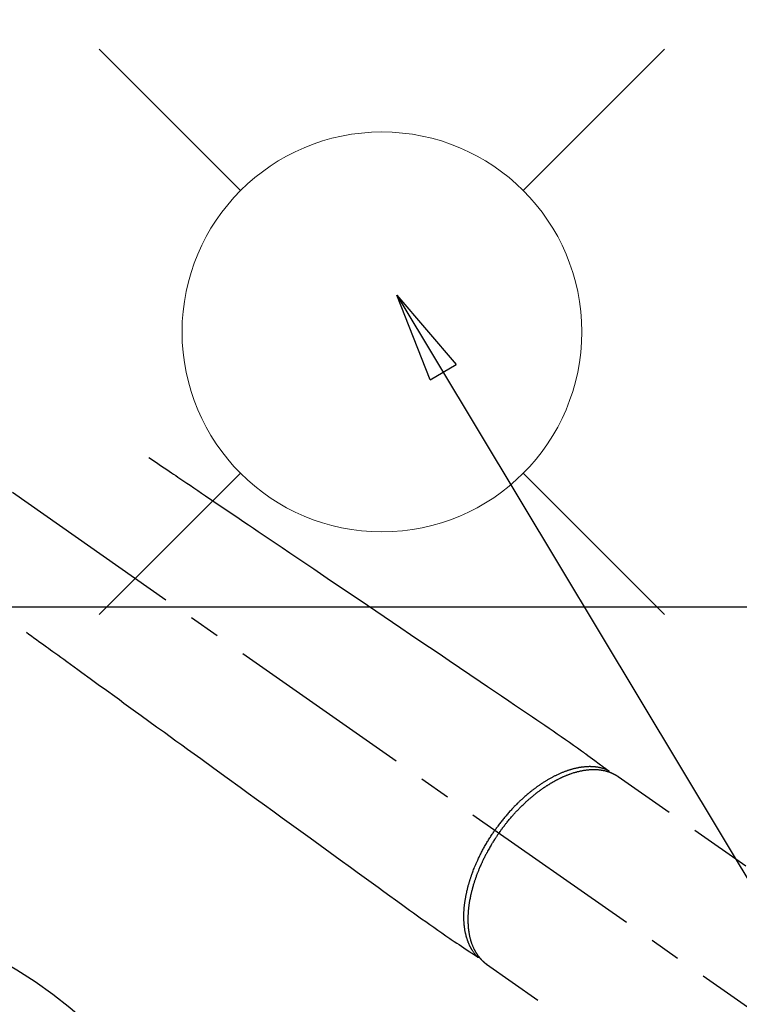
# Model space of a CAD drawing. Extents: x 27948 to 54421, y -11033 to -2163.
# Drawn here: x 45600 to 45744, y -4215 to -4018 of the extents above; entities that cross this region are included whole.
import ezdxf

# ---------------------------------------------------------------- set-up
doc = ezdxf.new("R2010")
doc.units = 0
doc.header["$LTSCALE"] = 50
doc.header["$MEASUREMENT"] = 0
doc.linetypes.add('CENTER2', pattern=[1.125, 0.75, -0.125, 0.125, -0.125])
doc.linetypes.add('HIDDEN', pattern=[0.375, 0.25, -0.125])
doc.layers.get('0').update_dxf_attribs({"linetype": 'CONTINUOUS'})
for name, color, linetype in [('126-甲板', 2, 'CONTINUOUS'), ('150-機器', 8, 'CONTINUOUS'), ('160-文字', 254, 'CONTINUOUS')]:
    doc.layers.add(name, color=color, linetype=linetype)
doc.styles.add('KH001', font='txt')
doc.dimstyles.new('KH1xx030', dxfattribs={"dimscale": 30, "dimtxt": 2, "dimasz": 0.6, "dimexe": 0.3, "dimexo": 1.2, "dimgap": 0.5, "dimtad": 3, "dimdec": 1, "dimdsep": 46, "dimlunit": 6, "dimtxsty": 'KH001', "dimblk": 'DOT', "dimcen": 1, "dimdle": 1, "dimclrd": 256, "dimclre": 256, "dimclrt": 256, "dimadec": 0, "dimazin": 0, "dimtfac": 1, "dimtdec": 1, "dimtix": 1, "dimtmove": 2, "dimatfit": 3, "dimldrblk": 'CLOSEDBLANK', "dimfxl": 1, "dimtolj": 1, "dimtzin": 0, "dimlwd": -1, "dimlwe": -1, "dimarcsym": 0})

# ---------------------------------------------------------------- blocks, each defined once
blk = doc.blocks.new('F402_H')
at = {"layer": '150-機器', "color": 13, "linetype": 'CENTER2'}
blk.add_line((0, 0), (244.02, -170.86), dxfattribs=at)
at = {"layer": '150-機器', "color": 13, "linetype": 'HIDDEN'}
for p, q in [((167.27, -89.12), (227.62, -131.38)), ((141.06, -126.78), (140.96, -126.7)), ((140.96, -126.7), (201.3, -168.96))]:
    blk.add_line(p, q, dxfattribs=at)
for points in [[(73.36, -25.3), (73.88, -25.65), (74.39, -26), (74.9, -26.34), (75.41, -26.69), (75.92, -27.03), (76.43, -27.38), (76.94, -27.72), (77.45, -28.07), (77.89, -28.36), (78.32, -28.65), (78.75, -28.94), (79.18, -29.24), (79.78, -29.64), (80.39, -30.05), (80.99, -30.46), (81.6, -30.87), (82.37, -31.39), (83.14, -31.91), (83.92, -32.44), (84.69, -32.96), (86.38, -34.1), (88.06, -35.24), (89.75, -36.38), (91.44, -37.52), (92.39, -38.16), (93.34, -38.81), (94.29, -39.45), (95.24, -40.09), (96.83, -41.17), (98.43, -42.25), (100.02, -43.32), (101.61, -44.4), (102.8, -45.2), (103.98, -46), (105.17, -46.81), (106.36, -47.61), (109.05, -49.43), (111.74, -51.25), (114.43, -53.07), (117.13, -54.89), (118.8, -56.02), (120.47, -57.15), (122.14, -58.28), (123.82, -59.41), (125.72, -60.7), (127.63, -61.99), (129.53, -63.28), (131.44, -64.56), (133.5, -65.96), (135.56, -67.35), (137.63, -68.75), (139.69, -70.14), (141.11, -71.1), (142.54, -72.07), (143.96, -73.03), (145.38, -73.99), (146.57, -74.8), (147.76, -75.6), (148.95, -76.41), (150.15, -77.21), (150.98, -77.77), (151.8, -78.32), (152.63, -78.88), (153.45, -79.45), (154.27, -80.01), (155.09, -80.59), (155.9, -81.16), (156.72, -81.73), (157.53, -82.29), (158.34, -82.85), (159.15, -83.42), (159.95, -83.99), (160.16, -84.15), (160.37, -84.3), (160.58, -84.46), (160.79, -84.61), (161.25, -84.95), (161.7, -85.28), (162.16, -85.62), (162.62, -85.95), (162.9, -86.17), (163.19, -86.38), (163.48, -86.59), (163.77, -86.8), (163.95, -86.93), (164.13, -87.07), (164.31, -87.2), (164.5, -87.34), (164.56, -87.38), (164.62, -87.43), (164.69, -87.48), (164.75, -87.53), (164.83, -87.58), (164.9, -87.63), (164.97, -87.69), (165.05, -87.74), (165.08, -87.77), (165.12, -87.8), (165.16, -87.82), (165.2, -87.85), (165.21, -87.86), (165.23, -87.88), (165.25, -87.89), (165.26, -87.9), (165.28, -87.91), (165.29, -87.92), (165.3, -87.93), (165.31, -87.94), (165.32, -87.95), (165.33, -87.95), (165.34, -87.96), (165.35, -87.97), (165.35, -87.98), (165.36, -87.99), (165.37, -88), (165.37, -88.01), (165.38, -88.02), (165.39, -88.03), (165.39, -88.04), (165.4, -88.05), (165.41, -88.06), (165.41, -88.07), (165.42, -88.08), (165.42, -88.09), (165.42, -88.1), (165.42, -88.1), (165.43, -88.11), (165.43, -88.12), (165.43, -88.13), (165.43, -88.14), (165.44, -88.15), (165.44, -88.16), (165.44, -88.16), (165.44, -88.16), (165.44, -88.17), (165.44, -88.17), (165.45, -88.18), (165.45, -88.19), (165.45, -88.21), (165.45, -88.22)], [(48.87, -60.28), (49.37, -60.65), (49.87, -61.01), (50.37, -61.37), (50.87, -61.74), (51.37, -62.1), (51.87, -62.46), (52.37, -62.82), (52.87, -63.18), (53.29, -63.49), (53.71, -63.79), (54.13, -64.1), (54.55, -64.4), (55.14, -64.83), (55.73, -65.26), (56.32, -65.69), (56.92, -66.12), (57.67, -66.66), (58.43, -67.21), (59.18, -67.76), (59.94, -68.31), (61.59, -69.5), (63.23, -70.7), (64.88, -71.89), (66.53, -73.09), (67.46, -73.76), (68.39, -74.44), (69.32, -75.11), (70.25, -75.79), (71.81, -76.91), (73.36, -78.04), (74.92, -79.17), (76.47, -80.3), (77.63, -81.14), (78.79, -81.98), (79.95, -82.82), (81.11, -83.66), (83.74, -85.57), (86.38, -87.48), (89.01, -89.38), (91.64, -91.29), (93.27, -92.48), (94.91, -93.66), (96.54, -94.84), (98.18, -96.03), (100.04, -97.38), (101.9, -98.73), (103.76, -100.08), (105.63, -101.43), (107.64, -102.89), (109.66, -104.35), (111.67, -105.81), (113.69, -107.27), (115.08, -108.28), (116.47, -109.29), (117.86, -110.3), (119.25, -111.31), (120.42, -112.15), (121.58, -113), (122.74, -113.84), (123.91, -114.68), (124.71, -115.27), (125.52, -115.86), (126.33, -116.45), (127.14, -117.03), (127.95, -117.6), (128.77, -118.17), (129.59, -118.74), (130.4, -119.31), (131.21, -119.88), (132.01, -120.45), (132.82, -121.02), (133.63, -121.57), (133.85, -121.72), (134.07, -121.86), (134.29, -122.01), (134.5, -122.15), (134.98, -122.47), (135.45, -122.78), (135.92, -123.1), (136.39, -123.41), (136.69, -123.61), (136.98, -123.81), (137.28, -124), (137.58, -124.2), (137.76, -124.33), (137.95, -124.45), (138.14, -124.58), (138.33, -124.71), (138.4, -124.75), (138.46, -124.79), (138.53, -124.84), (138.6, -124.88), (138.67, -124.93), (138.75, -124.98), (138.82, -125.03), (138.9, -125.08), (138.94, -125.11), (138.98, -125.14), (139.01, -125.16), (139.05, -125.19), (139.07, -125.2), (139.09, -125.21), (139.11, -125.22), (139.12, -125.23), (139.14, -125.24), (139.15, -125.25), (139.16, -125.26), (139.18, -125.27), (139.19, -125.27), (139.2, -125.28), (139.21, -125.28), (139.22, -125.29), (139.23, -125.29), (139.24, -125.29), (139.25, -125.3), (139.26, -125.3), (139.27, -125.3), (139.28, -125.31), (139.3, -125.31), (139.31, -125.31), (139.32, -125.31), (139.33, -125.31), (139.34, -125.31), (139.36, -125.32), (139.36, -125.32), (139.37, -125.32), (139.38, -125.32), (139.38, -125.31), (139.39, -125.31), (139.41, -125.31), (139.42, -125.31), (139.43, -125.31), (139.43, -125.31), (139.43, -125.31), (139.43, -125.31), (139.44, -125.31), (139.45, -125.31), (139.46, -125.31), (139.48, -125.3), (139.49, -125.3)], [(165.25, -87.89), (165.19, -87.87), (165.14, -87.84), (165.08, -87.82), (165.03, -87.8), (164.97, -87.78), (164.92, -87.75), (164.86, -87.73), (164.8, -87.71), (164.78, -87.7), (164.75, -87.69), (164.72, -87.68), (164.69, -87.67), (164.63, -87.65), (164.57, -87.63), (164.52, -87.61), (164.46, -87.59), (164.33, -87.55), (164.2, -87.52), (164.08, -87.48), (163.95, -87.45), (163.85, -87.42), (163.74, -87.4), (163.64, -87.38), (163.54, -87.36), (163.47, -87.34), (163.4, -87.33), (163.33, -87.32), (163.25, -87.3), (163.16, -87.29), (163.06, -87.28), (162.97, -87.26), (162.88, -87.25), (162.8, -87.24), (162.73, -87.23), (162.65, -87.22), (162.58, -87.22), (162.49, -87.21), (162.4, -87.2), (162.32, -87.2), (162.23, -87.19), (162.13, -87.19), (162.03, -87.18), (161.93, -87.18), (161.84, -87.18), (161.75, -87.17), (161.66, -87.17), (161.57, -87.17), (161.48, -87.17), (161.37, -87.18), (161.25, -87.18), (161.14, -87.18), (161.03, -87.19), (160.93, -87.19), (160.84, -87.2), (160.75, -87.2), (160.66, -87.21), (160.53, -87.22), (160.4, -87.24), (160.28, -87.25), (160.15, -87.26), (160.03, -87.28), (159.91, -87.3), (159.79, -87.31), (159.68, -87.33), (159.56, -87.35), (159.44, -87.37), (159.32, -87.39), (159.2, -87.42), (159.06, -87.45), (158.91, -87.48), (158.77, -87.51), (158.62, -87.54), (158.54, -87.56), (158.45, -87.58), (158.37, -87.61), (158.28, -87.63), (158.17, -87.66), (158.06, -87.69), (157.95, -87.72), (157.84, -87.75), (157.73, -87.78), (157.62, -87.82), (157.51, -87.85), (157.4, -87.89), (157.31, -87.91), (157.22, -87.94), (157.13, -87.97), (157.05, -88), (156.93, -88.04), (156.82, -88.08), (156.71, -88.12), (156.6, -88.16), (156.47, -88.21), (156.35, -88.26), (156.22, -88.31), (156.1, -88.36), (155.96, -88.42), (155.82, -88.48), (155.68, -88.54), (155.54, -88.6), (155.4, -88.66), (155.26, -88.72), (155.12, -88.79), (154.98, -88.85), (154.86, -88.91), (154.73, -88.98), (154.6, -89.04), (154.48, -89.1), (154.37, -89.15), (154.27, -89.21), (154.17, -89.26), (154.07, -89.31), (153.94, -89.38), (153.81, -89.45), (153.69, -89.52), (153.56, -89.59), (153.42, -89.67), (153.28, -89.76), (153.14, -89.84), (153, -89.92), (152.88, -89.99), (152.77, -90.06), (152.65, -90.13), (152.54, -90.2), (152.41, -90.28), (152.28, -90.36), (152.16, -90.45), (152.03, -90.53), (151.89, -90.62), (151.75, -90.72), (151.61, -90.81), (151.47, -90.91), (151.36, -90.99), (151.24, -91.07), (151.13, -91.15), (151.02, -91.23), (150.92, -91.3), (150.82, -91.38), (150.72, -91.45), (150.61, -91.52), (150.53, -91.59), (150.44, -91.66), (150.35, -91.72), (150.26, -91.79), (150.15, -91.88), (150.04, -91.97), (149.93, -92.05), (149.81, -92.14), (149.71, -92.22), (149.61, -92.31), (149.51, -92.39), (149.41, -92.47), (149.25, -92.6), (149.1, -92.73), (148.94, -92.86), (148.79, -93), (148.59, -93.17), (148.39, -93.35), (148.2, -93.53), (148, -93.71), (147.88, -93.82), (147.76, -93.93), (147.64, -94.04), (147.52, -94.15), (147.42, -94.26), (147.31, -94.36), (147.2, -94.47), (147.09, -94.57), (146.95, -94.72), (146.8, -94.87), (146.65, -95.02), (146.5, -95.17), (146.38, -95.3), (146.25, -95.43), (146.13, -95.57), (146, -95.7), (145.86, -95.86), (145.71, -96.02), (145.57, -96.17), (145.43, -96.33), (145.29, -96.49), (145.15, -96.66), (145.01, -96.82), (144.87, -96.98), (144.72, -97.16), (144.57, -97.33), (144.42, -97.51), (144.28, -97.69), (144.14, -97.86), (144.01, -98.03), (143.88, -98.2), (143.74, -98.37), (143.61, -98.54), (143.48, -98.71), (143.35, -98.89), (143.22, -99.06), (143.11, -99.21), (143, -99.36), (142.89, -99.51), (142.79, -99.66), (142.75, -99.72), (142.71, -99.77), (142.67, -99.82), (142.64, -99.88)], [(143.44, -100.44), (143.51, -100.34), (143.58, -100.25), (143.64, -100.15), (143.71, -100.05), (143.8, -99.94), (143.88, -99.82), (143.97, -99.7), (144.05, -99.59), (144.11, -99.51), (144.16, -99.44), (144.21, -99.37), (144.27, -99.3), (144.39, -99.14), (144.51, -98.98), (144.63, -98.83), (144.75, -98.67), (144.83, -98.57), (144.91, -98.47), (144.99, -98.37), (145.07, -98.28), (145.21, -98.1), (145.35, -97.93), (145.5, -97.75), (145.64, -97.58), (145.8, -97.4), (145.95, -97.21), (146.11, -97.03), (146.27, -96.85), (146.37, -96.75), (146.46, -96.64), (146.56, -96.54), (146.65, -96.43), (146.77, -96.3), (146.89, -96.17), (147.01, -96.04), (147.14, -95.91), (147.26, -95.79), (147.38, -95.66), (147.5, -95.53), (147.63, -95.41), (147.71, -95.32), (147.8, -95.23), (147.89, -95.15), (147.97, -95.06), (148.11, -94.93), (148.25, -94.79), (148.39, -94.66), (148.53, -94.53), (148.65, -94.41), (148.78, -94.29), (148.91, -94.17), (149.03, -94.06), (149.14, -93.96), (149.24, -93.87), (149.34, -93.78), (149.44, -93.69), (149.55, -93.6), (149.65, -93.51), (149.75, -93.42), (149.86, -93.33), (149.99, -93.22), (150.12, -93.12), (150.25, -93.01), (150.38, -92.9), (150.48, -92.82), (150.59, -92.73), (150.69, -92.65), (150.8, -92.57), (150.87, -92.5), (150.95, -92.44), (151.03, -92.38), (151.11, -92.32), (151.23, -92.23), (151.35, -92.14), (151.47, -92.05), (151.59, -91.96), (151.67, -91.9), (151.75, -91.85), (151.83, -91.79), (151.91, -91.73), (152.02, -91.65), (152.14, -91.56), (152.26, -91.48), (152.38, -91.4), (152.44, -91.36), (152.49, -91.32), (152.54, -91.29), (152.6, -91.25), (152.7, -91.18), (152.81, -91.11), (152.92, -91.04), (153.02, -90.97), (153.12, -90.91), (153.21, -90.85), (153.31, -90.79), (153.4, -90.73), (153.59, -90.62), (153.77, -90.5), (153.96, -90.39), (154.15, -90.28), (154.3, -90.2), (154.44, -90.11), (154.59, -90.03), (154.74, -89.95), (154.85, -89.89), (154.95, -89.84), (155.06, -89.78), (155.17, -89.72), (155.29, -89.66), (155.41, -89.6), (155.53, -89.54), (155.65, -89.48), (155.75, -89.43), (155.86, -89.38), (155.97, -89.33), (156.08, -89.28), (156.19, -89.23), (156.31, -89.17), (156.43, -89.12), (156.55, -89.07), (156.66, -89.02), (156.77, -88.98), (156.87, -88.94), (156.98, -88.89), (157.1, -88.85), (157.21, -88.8), (157.33, -88.75), (157.45, -88.71), (157.53, -88.68), (157.61, -88.65), (157.69, -88.62), (157.77, -88.6), (157.94, -88.54), (158.11, -88.48), (158.28, -88.43), (158.45, -88.37), (158.54, -88.35), (158.63, -88.32), (158.72, -88.29), (158.81, -88.27), (158.92, -88.24), (159.04, -88.2), (159.15, -88.17), (159.27, -88.15), (159.4, -88.11), (159.52, -88.08), (159.65, -88.06), (159.78, -88.03), (159.84, -88.01), (159.91, -88), (159.97, -87.99), (160.03, -87.98), (160.17, -87.95), (160.31, -87.93), (160.45, -87.9), (160.58, -87.88), (160.69, -87.86), (160.81, -87.85), (160.92, -87.83), (161.03, -87.82), (161.15, -87.81), (161.27, -87.79), (161.39, -87.78), (161.52, -87.77), (161.61, -87.76), (161.71, -87.76), (161.8, -87.75), (161.9, -87.75), (162.01, -87.74), (162.11, -87.74), (162.22, -87.74), (162.33, -87.74), (162.47, -87.74), (162.61, -87.74), (162.75, -87.74), (162.89, -87.75), (163.01, -87.75), (163.14, -87.76), (163.26, -87.77), (163.39, -87.78), (163.48, -87.79), (163.57, -87.8), (163.66, -87.81), (163.75, -87.82), (163.8, -87.83), (163.86, -87.84), (163.91, -87.85), (163.97, -87.85), (164.01, -87.86), (164.06, -87.87), (164.1, -87.88), (164.14, -87.88), (164.21, -87.89), (164.27, -87.91), (164.34, -87.92), (164.4, -87.93), (164.44, -87.94), (164.49, -87.95), (164.53, -87.96), (164.57, -87.97), (164.66, -87.99), (164.74, -88.01), (164.83, -88.03), (164.91, -88.05), (164.96, -88.07), (165, -88.08), (165.05, -88.09), (165.1, -88.11), (165.14, -88.12), (165.19, -88.13), (165.23, -88.15), (165.28, -88.16), (165.31, -88.17), (165.33, -88.18), (165.36, -88.19), (165.38, -88.2), (165.4, -88.2), (165.42, -88.21), (165.43, -88.21), (165.45, -88.22), (165.49, -88.23), (165.53, -88.25), (165.56, -88.26), (165.6, -88.27), (165.62, -88.28), (165.63, -88.28), (165.65, -88.29), (165.66, -88.3), (165.68, -88.3), (165.7, -88.31), (165.72, -88.32), (165.74, -88.33), (165.77, -88.34), (165.79, -88.34), (165.81, -88.35), (165.84, -88.36), (165.86, -88.37), (165.88, -88.38), (165.9, -88.39), (165.92, -88.4), (165.95, -88.41), (165.98, -88.42), (166, -88.43), (166.03, -88.45), (166.06, -88.46), (166.09, -88.47), (166.12, -88.48), (166.15, -88.5), (166.18, -88.51), (166.21, -88.52), (166.23, -88.54), (166.26, -88.55), (166.28, -88.56), (166.3, -88.57), (166.32, -88.58), (166.34, -88.58), (166.37, -88.6), (166.39, -88.61), (166.42, -88.63), (166.45, -88.64), (166.48, -88.65), (166.51, -88.67), (166.53, -88.68), (166.56, -88.7), (166.58, -88.71), (166.6, -88.72), (166.62, -88.73), (166.63, -88.74), (166.67, -88.76), (166.71, -88.78), (166.74, -88.8), (166.78, -88.82), (166.81, -88.83), (166.83, -88.85), (166.86, -88.86), (166.89, -88.88), (166.91, -88.9), (166.94, -88.91), (166.97, -88.93), (166.99, -88.94), (167.02, -88.96), (167.05, -88.98), (167.07, -88.99), (167.1, -89.01), (167.13, -89.03), (167.15, -89.04), (167.18, -89.06), (167.2, -89.08), (167.22, -89.09), (167.24, -89.1), (167.26, -89.11), (167.27, -89.12)], [(139.11, -125.22), (139.07, -125.18), (139.03, -125.14), (138.99, -125.09), (138.95, -125.05), (138.91, -125), (138.87, -124.96), (138.83, -124.91), (138.79, -124.87), (138.77, -124.84), (138.75, -124.82), (138.73, -124.8), (138.71, -124.77), (138.67, -124.73), (138.63, -124.68), (138.6, -124.63), (138.56, -124.58), (138.48, -124.48), (138.4, -124.37), (138.32, -124.26), (138.25, -124.15), (138.19, -124.06), (138.13, -123.98), (138.08, -123.89), (138.02, -123.8), (137.99, -123.74), (137.95, -123.68), (137.91, -123.61), (137.88, -123.55), (137.83, -123.46), (137.78, -123.38), (137.74, -123.3), (137.69, -123.21), (137.66, -123.15), (137.63, -123.08), (137.59, -123.01), (137.56, -122.94), (137.52, -122.86), (137.49, -122.78), (137.45, -122.71), (137.42, -122.63), (137.38, -122.53), (137.34, -122.44), (137.3, -122.35), (137.27, -122.26), (137.24, -122.18), (137.21, -122.09), (137.18, -122.01), (137.15, -121.93), (137.11, -121.82), (137.07, -121.71), (137.04, -121.6), (137, -121.49), (136.98, -121.41), (136.95, -121.32), (136.93, -121.23), (136.9, -121.14), (136.87, -121.02), (136.84, -120.89), (136.81, -120.77), (136.78, -120.64), (136.75, -120.53), (136.72, -120.41), (136.7, -120.3), (136.68, -120.18), (136.66, -120.06), (136.63, -119.94), (136.61, -119.82), (136.59, -119.7), (136.57, -119.56), (136.55, -119.41), (136.53, -119.26), (136.52, -119.11), (136.51, -119.03), (136.5, -118.94), (136.49, -118.85), (136.48, -118.77), (136.47, -118.65), (136.46, -118.54), (136.45, -118.42), (136.44, -118.31), (136.44, -118.19), (136.43, -118.08), (136.42, -117.96), (136.42, -117.84), (136.42, -117.75), (136.41, -117.66), (136.41, -117.57), (136.41, -117.48), (136.41, -117.36), (136.41, -117.24), (136.41, -117.12), (136.41, -117), (136.41, -116.87), (136.41, -116.73), (136.42, -116.6), (136.42, -116.46), (136.43, -116.31), (136.43, -116.16), (136.44, -116.01), (136.45, -115.86), (136.46, -115.71), (136.47, -115.55), (136.49, -115.4), (136.5, -115.25), (136.52, -115.11), (136.53, -114.97), (136.55, -114.83), (136.56, -114.68), (136.58, -114.57), (136.59, -114.46), (136.61, -114.34), (136.62, -114.23), (136.64, -114.09), (136.67, -113.94), (136.69, -113.8), (136.71, -113.65), (136.74, -113.49), (136.77, -113.34), (136.8, -113.18), (136.83, -113.02), (136.85, -112.88), (136.88, -112.75), (136.91, -112.62), (136.93, -112.49), (136.97, -112.34), (137, -112.19), (137.03, -112.05), (137.07, -111.9), (137.11, -111.74), (137.15, -111.57), (137.19, -111.41), (137.23, -111.25), (137.27, -111.11), (137.3, -110.98), (137.34, -110.84), (137.38, -110.71), (137.41, -110.59), (137.45, -110.47), (137.48, -110.35), (137.52, -110.23), (137.55, -110.12), (137.58, -110.02), (137.61, -109.91), (137.65, -109.81), (137.69, -109.67), (137.74, -109.54), (137.78, -109.4), (137.83, -109.26), (137.87, -109.14), (137.91, -109.02), (137.95, -108.9), (138, -108.77), (138.06, -108.58), (138.13, -108.39), (138.21, -108.2), (138.28, -108.01), (138.37, -107.76), (138.47, -107.52), (138.57, -107.27), (138.67, -107.03), (138.74, -106.87), (138.8, -106.72), (138.87, -106.57), (138.93, -106.42), (138.99, -106.29), (139.05, -106.15), (139.11, -106.01), (139.18, -105.88), (139.27, -105.69), (139.36, -105.5), (139.45, -105.31), (139.54, -105.12), (139.62, -104.95), (139.7, -104.79), (139.78, -104.63), (139.87, -104.47), (139.96, -104.28), (140.06, -104.09), (140.16, -103.9), (140.26, -103.71), (140.37, -103.52), (140.47, -103.34), (140.57, -103.15), (140.68, -102.96), (140.79, -102.76), (140.91, -102.56), (141.03, -102.36), (141.15, -102.17), (141.26, -101.98), (141.37, -101.8), (141.49, -101.61), (141.6, -101.43), (141.72, -101.25), (141.83, -101.07), (141.95, -100.88), (142.07, -100.7), (142.18, -100.55), (142.28, -100.4), (142.38, -100.24), (142.49, -100.09), (142.53, -100.04), (142.56, -99.98), (142.6, -99.93), (142.64, -99.88)], [(143.44, -100.44), (143.37, -100.53), (143.31, -100.63), (143.24, -100.73), (143.17, -100.82), (143.09, -100.94), (143.01, -101.06), (142.93, -101.18), (142.85, -101.3), (142.8, -101.38), (142.75, -101.45), (142.7, -101.53), (142.65, -101.61), (142.55, -101.77), (142.44, -101.94), (142.33, -102.11), (142.23, -102.28), (142.16, -102.38), (142.1, -102.49), (142.03, -102.6), (141.96, -102.71), (141.85, -102.9), (141.73, -103.09), (141.62, -103.29), (141.51, -103.49), (141.39, -103.69), (141.27, -103.9), (141.16, -104.11), (141.04, -104.32), (140.97, -104.45), (140.91, -104.57), (140.84, -104.7), (140.77, -104.83), (140.69, -104.98), (140.61, -105.14), (140.53, -105.3), (140.45, -105.46), (140.37, -105.62), (140.3, -105.78), (140.22, -105.93), (140.14, -106.09), (140.09, -106.2), (140.04, -106.32), (139.99, -106.43), (139.94, -106.54), (139.86, -106.71), (139.78, -106.89), (139.7, -107.06), (139.63, -107.24), (139.56, -107.4), (139.49, -107.56), (139.42, -107.72), (139.36, -107.88), (139.31, -108), (139.25, -108.13), (139.2, -108.26), (139.15, -108.39), (139.1, -108.51), (139.05, -108.64), (139.01, -108.77), (138.96, -108.9), (138.9, -109.06), (138.84, -109.21), (138.79, -109.37), (138.73, -109.53), (138.69, -109.66), (138.64, -109.79), (138.6, -109.92), (138.56, -110.04), (138.53, -110.14), (138.5, -110.23), (138.47, -110.33), (138.44, -110.42), (138.39, -110.57), (138.35, -110.71), (138.3, -110.85), (138.26, -110.99), (138.24, -111.09), (138.21, -111.18), (138.18, -111.28), (138.16, -111.37), (138.12, -111.51), (138.08, -111.65), (138.04, -111.79), (138, -111.94), (137.99, -112), (137.97, -112.06), (137.95, -112.12), (137.94, -112.18), (137.91, -112.31), (137.88, -112.43), (137.85, -112.56), (137.82, -112.68), (137.8, -112.79), (137.77, -112.9), (137.75, -113.01), (137.72, -113.12), (137.68, -113.33), (137.64, -113.55), (137.6, -113.76), (137.56, -113.98), (137.53, -114.14), (137.5, -114.31), (137.47, -114.48), (137.45, -114.64), (137.43, -114.76), (137.41, -114.88), (137.4, -115), (137.38, -115.12), (137.37, -115.26), (137.35, -115.39), (137.34, -115.52), (137.32, -115.66), (137.31, -115.77), (137.3, -115.89), (137.29, -116.01), (137.28, -116.13), (137.27, -116.26), (137.26, -116.39), (137.25, -116.52), (137.24, -116.65), (137.24, -116.76), (137.23, -116.88), (137.23, -116.99), (137.22, -117.11), (137.22, -117.23), (137.22, -117.36), (137.21, -117.49), (137.21, -117.62), (137.21, -117.7), (137.21, -117.78), (137.21, -117.87), (137.21, -117.95), (137.22, -118.13), (137.22, -118.31), (137.23, -118.49), (137.24, -118.66), (137.24, -118.76), (137.25, -118.85), (137.25, -118.95), (137.26, -119.04), (137.27, -119.16), (137.28, -119.28), (137.29, -119.4), (137.3, -119.52), (137.32, -119.65), (137.33, -119.78), (137.35, -119.91), (137.37, -120.04), (137.38, -120.1), (137.39, -120.16), (137.4, -120.23), (137.41, -120.29), (137.43, -120.43), (137.45, -120.57), (137.48, -120.7), (137.5, -120.84), (137.53, -120.95), (137.55, -121.06), (137.57, -121.17), (137.6, -121.28), (137.63, -121.4), (137.66, -121.52), (137.69, -121.64), (137.72, -121.76), (137.75, -121.85), (137.77, -121.94), (137.8, -122.03), (137.83, -122.13), (137.86, -122.23), (137.9, -122.33), (137.93, -122.43), (137.96, -122.53), (138.01, -122.66), (138.06, -122.79), (138.11, -122.92), (138.17, -123.05), (138.21, -123.17), (138.27, -123.28), (138.32, -123.4), (138.37, -123.51), (138.41, -123.59), (138.45, -123.67), (138.49, -123.75), (138.53, -123.83), (138.56, -123.88), (138.58, -123.93), (138.61, -123.98), (138.64, -124.03), (138.66, -124.07), (138.68, -124.11), (138.7, -124.15), (138.72, -124.19), (138.76, -124.24), (138.79, -124.3), (138.82, -124.36), (138.86, -124.41), (138.88, -124.45), (138.9, -124.49), (138.93, -124.52), (138.95, -124.56), (139, -124.63), (139.05, -124.71), (139.1, -124.78), (139.15, -124.85), (139.17, -124.89), (139.2, -124.93), (139.23, -124.97), (139.26, -125.01), (139.29, -125.04), (139.32, -125.08), (139.35, -125.12), (139.38, -125.16), (139.39, -125.18), (139.41, -125.2), (139.42, -125.22), (139.44, -125.24), (139.45, -125.26), (139.46, -125.27), (139.48, -125.29), (139.49, -125.3), (139.51, -125.33), (139.54, -125.36), (139.56, -125.39), (139.59, -125.42), (139.6, -125.44), (139.61, -125.45), (139.62, -125.46), (139.63, -125.47), (139.64, -125.49), (139.66, -125.5), (139.67, -125.52), (139.69, -125.54), (139.7, -125.56), (139.72, -125.58), (139.74, -125.6), (139.76, -125.62), (139.77, -125.63), (139.78, -125.65), (139.8, -125.66), (139.81, -125.68), (139.83, -125.7), (139.86, -125.72), (139.88, -125.75), (139.9, -125.77), (139.92, -125.79), (139.94, -125.82), (139.96, -125.84), (139.99, -125.86), (140.01, -125.88), (140.03, -125.91), (140.05, -125.93), (140.07, -125.95), (140.09, -125.96), (140.1, -125.98), (140.12, -125.99), (140.13, -126.01), (140.16, -126.03), (140.18, -126.05), (140.2, -126.07), (140.22, -126.09), (140.25, -126.12), (140.27, -126.14), (140.29, -126.16), (140.32, -126.18), (140.33, -126.19), (140.35, -126.21), (140.36, -126.22), (140.38, -126.24), (140.41, -126.26), (140.44, -126.29), (140.47, -126.32), (140.5, -126.34), (140.53, -126.36), (140.55, -126.38), (140.57, -126.4), (140.6, -126.42), (140.62, -126.44), (140.65, -126.46), (140.67, -126.48), (140.69, -126.5), (140.72, -126.52), (140.74, -126.54), (140.77, -126.56), (140.79, -126.58), (140.82, -126.6), (140.84, -126.62), (140.87, -126.64), (140.89, -126.65), (140.91, -126.67), (140.93, -126.68), (140.94, -126.69), (140.96, -126.7)]]:
    blk.add_lwpolyline(points, dxfattribs=at)
blk = doc.blocks.new('_ClosedBlank')
at = {"color": 0, "linetype": 'ByBlock', "lineweight": -2}
for p, q in [((-1, 0.167), (0, 0)), ((-1, 0.167), (-1, -0.167)), ((0, 0), (-1, -0.167))]:
    blk.add_line(p, q, dxfattribs=at)
blk = doc.blocks.new('_Dot')
at = {"color": 0, "linetype": 'ByBlock', "lineweight": -2}
blk.add_line((-0.5, 0), (-1, 0), dxfattribs=at)
at = {"color": 0, "linetype": 'ByBlock', "const_width": 0.5}
blk.add_lwpolyline([(-0.25, 0, 1), (0.25, 0, 1)], format="xyb", close=True, dxfattribs=at)
blk = doc.blocks.new('給水')
at = {"layer": '160-文字', "color": 4, "linetype": 'Continuous', "lineweight": 20}
for p, q in [((-56.57, 56.57), (-28.28, 28.28)), ((28.28, 28.28), (56.57, 56.57)), ((-56.57, -56.57), (-28.28, -28.28)), ((28.28, -28.28), (56.57, -56.57))]:
    blk.add_line(p, q, dxfattribs=at)
blk.add_circle((0, 0), 40, dxfattribs=at)

msp = doc.modelspace()

# ---------------------------------------------------------------- linework, layer by layer
at = {"layer": '126-甲板', "linetype": 'Continuous'}
msp.add_lwpolyline([(45162.82, -4135.06), (45942.82, -4135.06, -0.414214), (45952.82, -4145.06), (45952.82, -4560.06, -0.414214), (45942.82, -4570.06), (45162.82, -4570.06, -0.414214), (45152.82, -4560.06), (45152.82, -4145.06, -0.414214)], format="xyb", close=True, dxfattribs=at)
at = {"layer": '150-機器', "color": 13}
for radius in [90.5, 80.5]:
    msp.add_circle((45552.82, -4285.06), radius, dxfattribs=at)

# ---------------------------------------------------------------- block references
at = {"layer": '150-機器'}
msp.add_blockref('F402_H', (45552.81, -4079.87), dxfattribs=at)
at = {"layer": '160-文字'}
msp.add_blockref('給水', (45672.82, -4080.06), dxfattribs=at)

# ---------------------------------------------------------------- leaders
at = {"layer": '160-文字', "annotation_type": 0, "has_hookline": 1, "hookline_direction": 0}
for points, text_width in [([(45238.73, -4047.27), (45927.14, -2957.1), (45927.74, -2957.1)], 991.74), ([(45675.81, -4072.68), (46284.57, -5086.31), (46285.17, -5086.31)], 964.26), ([(45314.61, -4101.27), (45928.88, -5641.5), (45929.48, -5641.5)], 1357.92)]:
    msp.add_leader(points, dimstyle='KH1xx030', override={"dimgap": 0.5, "dimtad": 1}, dxfattribs=dict(at, text_width=text_width))
at = {"layer": '160-文字'}
msp.add_leader([(45435.81, -4080.06), (46267.17, -5086.31)], dimstyle='KH1xx030', override={"dimgap": 0.5, "dimtad": 1}, dxfattribs=at)

doc.saveas('drawing.dxf')
